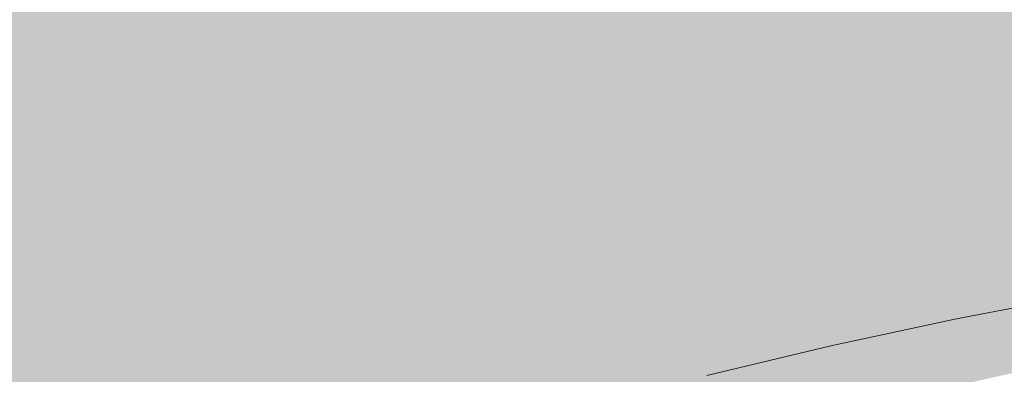
# Model space of a CAD drawing. Units: metres. Extents: x 6.08 to 10.28, y -7.71 to -4.74.
# Drawn here: x 9.21 to 9.34, y -6.53 to -6.49 of the extents above; entities that cross this region are included whole.
import ezdxf

# ---------------------------------------------------------------- set-up
doc = ezdxf.new("R2010")
doc.units = ezdxf.units.M
doc.linetypes.add('AUSGEZOGEN', pattern=[0])
doc.linetypes.add('VERDECKT2_S2', pattern=[0.018, 0.01, -0.008])
doc.layers.add('XR$1$STANDARD_1', color=7, linetype='AUSGEZOGEN', lineweight=13)

msp = doc.modelspace()

# ---------------------------------------------------------------- hatches: boundary and pattern name
at = {"layer": 'XR$1$STANDARD_1', "linetype": 'AUSGEZOGEN', "lineweight": 13, "transparency": 33554687}
for points in [[(9.45508, -6.28699), (9.45227, -6.28709), (9.43339, -6.28775), (9.42961, -6.28788), (9.42397, -6.28819), (9.40513, -6.2892), (9.40424, -6.28925), (9.37895, -6.29108), (9.36426, -6.29242), (9.35372, -6.29339), (9.34899, -6.29391), (9.33042, -6.29596), (9.32856, -6.29616), (9.30359, -6.2994), (9.27891, -6.30308), (9.25449, -6.30722), (9.2303, -6.31181), (9.20633, -6.31685), (9.18597, -6.32153), (9.18124, -6.32271), (9.1766, -6.32388), (9.16244, -6.32742), (9.13932, -6.33371), (9.11663, -6.34042), (9.09435, -6.34753), (9.07247, -6.35505), (9.05098, -6.36299), (9.04254, -6.36627), (9.02829, -6.37214), (9.01416, -6.37796), (9.0002, -6.38426), (8.98672, -6.39035), (8.98013, -6.3936), (8.97378, -6.39673), (8.96692, -6.40012), (8.96032, -6.40338), (8.96029, -6.40339), (8.95406, -6.40675), (8.94761, -6.41023), (8.94125, -6.41365), (8.93807, -6.41537), (8.93489, -6.41708), (9.21211, -6.57714), (9.22557, -6.57007), (9.22587, -6.56993), (9.23302, -6.5665), (9.23954, -6.56337), (9.2476, -6.55985), (9.25403, -6.55704), (9.25504, -6.55664), (9.2627, -6.5536), (9.26905, -6.55107), (9.28451, -6.5455), (9.30032, -6.54035), (9.31651, -6.53563), (9.33223, -6.53153), (9.33606, -6.5306), (9.34554, -6.52848), (9.35307, -6.52679), (9.35339, -6.52673), (9.3703, -6.52344), (9.38776, -6.52054), (9.38886, -6.52039), (9.40544, -6.5181), (9.41606, -6.51692), (9.42333, -6.51611), (9.42408, -6.51605), (9.42519, -6.51596), (9.44131, -6.5146), (9.44359, -6.51447), (9.45937, -6.51355), (9.47659, -6.513), (9.48063, -6.51293), (9.48063, -6.28657), (9.47826, -6.28661), (9.4747, -6.28667), (9.47117, -6.28673), (9.46645, -6.2868), (9.46408, -6.28684), (9.46172, -6.28688)], [(9.35298, -6.52709), (9.35303, -6.52692), (9.35307, -6.52679), (9.34554, -6.52848), (9.33606, -6.5306), (9.33617, -6.53076), (9.33621, -6.53083), (9.33625, -6.53089), (9.34367, -6.52921)], [(9.35258, -6.52747), (9.35298, -6.52709), (9.34367, -6.52921), (9.33625, -6.53089)], [(9.33625, -6.53089), (9.33636, -6.53109), (9.35258, -6.52747)], [(9.35218, -6.52789), (9.35258, -6.52747), (9.33636, -6.53109)], [(9.33636, -6.53109), (9.33653, -6.53142), (9.35218, -6.52789)], [(9.33653, -6.53142), (9.33666, -6.5317), (9.35178, -6.52833), (9.35218, -6.52789)], [(9.35138, -6.52881), (9.35178, -6.52833), (9.33666, -6.5317)], [(9.33666, -6.5317), (9.33679, -6.53199), (9.35138, -6.52881)], [(9.35097, -6.5293), (9.35138, -6.52881), (9.33679, -6.53199)], [(9.35097, -6.5293), (9.33679, -6.53199), (9.33694, -6.5324), (9.33701, -6.53256)], [(9.35055, -6.52981), (9.35097, -6.5293), (9.33701, -6.53256)], [(9.33701, -6.53256), (9.33708, -6.53279), (9.35055, -6.52981)], [(9.31975, -6.53503), (9.33223, -6.53153), (9.31651, -6.53563)], [(9.31975, -6.53503), (9.33625, -6.53089), (9.33621, -6.53083), (9.33223, -6.53153)], [(9.31975, -6.53503), (9.33636, -6.53109), (9.33625, -6.53089)], [(9.31975, -6.53503), (9.32043, -6.53516), (9.33636, -6.53109)], [(9.33636, -6.53109), (9.32043, -6.53516), (9.32112, -6.53532)], [(9.32112, -6.53532), (9.33653, -6.53142), (9.33636, -6.53109)], [(9.32112, -6.53532), (9.3218, -6.53551), (9.33666, -6.5317), (9.33653, -6.53142)], [(9.33621, -6.53083), (9.33617, -6.53076), (9.33606, -6.5306), (9.33223, -6.53153)], [(9.33666, -6.5317), (9.3218, -6.53551), (9.32248, -6.53572)], [(9.32248, -6.53572), (9.33679, -6.53199), (9.33666, -6.5317)], [(9.33694, -6.5324), (9.33679, -6.53199), (9.32248, -6.53572)], [(9.32248, -6.53572), (9.32315, -6.53595), (9.33694, -6.5324)], [(9.33701, -6.53256), (9.33694, -6.5324), (9.32315, -6.53595)], [(9.33708, -6.53279), (9.33701, -6.53256), (9.32315, -6.53595)]]:
    msp.add_hatch(color=8, dxfattribs=at).paths.add_polyline_path(points)

# ---------------------------------------------------------------- linework, layer by layer
at = {"layer": 'XR$1$STANDARD_1', "color": 7, "linetype": 'VERDECKT2_S2', "lineweight": 13, "transparency": 33554687}
for p, q in [((9.33111, -6.52555), (9.34749, -6.52241)), ((9.31494, -6.52903), (9.33111, -6.52555)), ((9.299, -6.53284), (9.31494, -6.52903))]:
    msp.add_line(p, q, dxfattribs=at)

doc.saveas('drawing.dxf')
